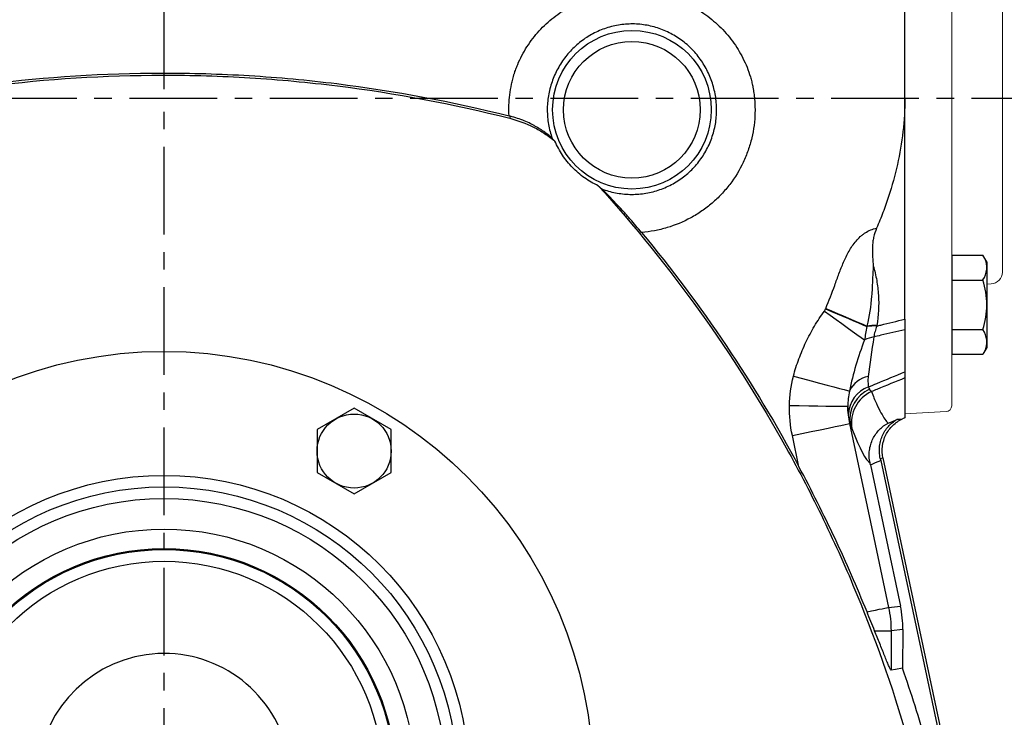
# Model space of a CAD drawing. Units: millimetres. Extents: x -49 to 2146, y -28 to 1372.
# Drawn here: x 394 to 647, y 378 to 557 of the extents above; entities that cross this region are included whole.
import ezdxf

# ---------------------------------------------------------------- set-up
doc = ezdxf.new("R2010")
doc.units = ezdxf.units.MM
doc.linetypes.add('中心線', pattern=[12, 7.5, -1.5, 1.5, -1.5])
for name, color, linetype in [('CEN', 2, '中心線'), ('DIM', 3, 'Continuous'), ('MAIN', 7, 'Continuous'), ('THIN', 1, 'Continuous')]:
    doc.layers.add(name, color=color, linetype=linetype)
doc.styles.get("Standard").update_dxf_attribs({"font": 'simplex.shx'})
doc.dimstyles.new('L', dxfattribs={"dimscale": 7, "dimtxt": 2.7, "dimasz": 2.5, "dimexe": 1, "dimexo": 1, "dimgap": 1, "dimtad": 1, "dimdec": 4, "dimdsep": 46, "dimtxsty": 'Standard', "dimcen": 0, "dimclrd": 256, "dimclre": 256, "dimclrt": 256, "dimadec": 0, "dimazin": 0, "dimtfac": 0.6, "dimtdec": 4, "dimtmove": 0, "dimatfit": 3, "dimfxl": 0, "dimtolj": 1, "dimarcsym": 0})

# ---------------------------------------------------------------- blocks, each defined once
blk = doc.blocks.new('*D6')
at = {"layer": 'Defpoints', "color": 0}
for p in [(94.06, 667.74), (401.15, 667.74), (208.85, 536.74)]:
    blk.add_point(p, dxfattribs=at)
at = {"layer": 'DIM', "lineweight": -2}
for p, q in [((203.02, 667.74), (87.06, 667.74)), ((394.15, 667.74), (229.27, 667.74)), ((94.06, 554.24), (94.06, 650.24)), ((201.85, 536.74), (87.06, 536.74))]:
    blk.add_line(p, q, dxfattribs=at)
at = {"layer": 'DIM'}
for points in [[(91.15, 650.24), (96.98, 650.24), (94.06, 667.74)], [(91.15, 554.24), (96.98, 554.24), (94.06, 536.74)]]:
    blk.add_solid(points, dxfattribs=at)
at = {"layer": 'DIM', "insert": (77.61, 602.24), "char_height": 18.9, "attachment_point": 5, "rotation": 90}
blk.add_mtext('\\A1;131', dxfattribs=at)
blk = doc.blocks.new('*D7')
at = {"layer": 'Defpoints', "color": 0}
for p in [(401.15, 667.74), (38.4, 101.74), (226.48, 101.74)]:
    blk.add_point(p, dxfattribs=at)
at = {"layer": 'DIM', "lineweight": -2}
for p, q in [((203.02, 667.74), (31.4, 667.74)), ((394.15, 667.74), (229.27, 667.74)), ((38.4, 650.24), (38.4, 119.24)), ((219.48, 101.74), (31.4, 101.74))]:
    blk.add_line(p, q, dxfattribs=at)
at = {"layer": 'DIM'}
for points in [[(35.48, 650.24), (41.32, 650.24), (38.4, 667.74)], [(35.48, 119.24), (41.32, 119.24), (38.4, 101.74)]]:
    blk.add_solid(points, dxfattribs=at)
at = {"layer": 'DIM', "insert": (21.95, 384.74), "char_height": 18.9, "attachment_point": 5, "rotation": 90}
blk.add_mtext('\\A1;566', dxfattribs=at)
blk = doc.blocks.new('hm12')
at = {"layer": 'MAIN'}
blk.add_lwpolyline([(-9.5, -5.48), (0, -10.97), (9.5, -5.48), (9.5, 5.48), (0, 10.97), (-9.5, 5.48)], close=True, dxfattribs=at)
at = {"layer": 'THIN'}
blk.add_circle((0, 0), 9.5, dxfattribs=at)
blk = doc.blocks.new('A$C578C0BED')
at = {"layer": 'MAIN'}
for radius in [110, 78.2, 75.23, 72.26, 64.42, 59.42, 59.16, 56.17]:
    blk.add_circle((0, 0), radius, dxfattribs=at)
at = {"layer": 'DIM'}
for p, rotation in [((48.75, 84.44), 299.9999999999999), ((-97.5, 0), 59.99999999999999), ((97.5, 0), 240), ((-48.75, -84.44), 120), ((48.75, -84.44), 180)]:
    blk.add_blockref('hm12', p, dxfattribs=dict(at, rotation=rotation))
blk.add_blockref('hm12', (-48.75, 84.44), dxfattribs=at)
blk = doc.blocks.new('HM14A')
at = {"layer": 'MAIN'}
for p, q in [((-9, 11), (-8.02, 12.7)), ((0, 12.7), (-8.02, 12.7)), ((0, -12.7), (0, 12.7)), ((-9, -11), (-9, 11)), ((0, 6.35), (-8.02, 6.35)), ((0, -6.35), (-8.02, -6.35)), ((-9, -11), (-8.02, -12.7)), ((0, -12.7), (-8.02, -12.7))]:
    blk.add_line(p, q, dxfattribs=at)
for centre, radius, start, end in [((-3.38, 9.53), 5.62, 154.3842, 214.3842), ((12.02, 0), 21.02, 162.412, 197.588), ((-3.38, -9.53), 5.62, 145.6158, 205.6158)]:
    blk.add_arc(centre, radius, start, end, dxfattribs=at)
blk = doc.blocks.new('A$C5E231A1D')
at = {"color": 7, "linetype": 'Continuous', "lineweight": 15}
for p, q in [((10.58, 80.45), (0, 81)), ((12, 78.95), (12, 51.03)), ((12, 51.03), (12, -78.95)), ((21, 47.71), (22.16, 47.65)), ((25, 44.65), (25, -44.65)), ((22.16, -47.65), (21, -47.71)), ((10.58, -80.45), (0, -81))]:
    blk.add_line(p, q, dxfattribs=at)
for centre, radius, start, end in [((10.5, 78.95), 1.5, 360, 87), ((22, 44.65), 3, 360, 87), ((22, -44.65), 3, 273, 0), ((10.5, -78.95), 1.5, 273, 0)]:
    blk.add_arc(centre, radius, start, end, dxfattribs=at)
at = {"layer": 'MAIN'}
for p, q in [((12, 40.33), (12, 65.73)), ((12, 65.73), (20.02, 65.73)), ((21, 64.03), (20.02, 65.73)), ((21, 42.03), (21, 64.03)), ((12, 59.38), (20.02, 59.38)), ((12, 46.68), (20.02, 46.68)), ((21, 42.03), (20.02, 40.33)), ((12, 40.33), (20.02, 40.33))]:
    blk.add_line(p, q, dxfattribs=at)
for centre, radius, start, end in [((15.38, 62.56), 5.62, 325.6158, 25.6158), ((-0.02, 53.03), 21.02, 342.412, 17.588), ((15.38, 43.51), 5.62, 334.3842, 34.3842)]:
    blk.add_arc(centre, radius, start, end, dxfattribs=at)
at = {"layer": 'CEN', "rotation": 180}
blk.add_blockref('HM14A', (12, -53.03), dxfattribs=at)

msp = doc.modelspace()

# ---------------------------------------------------------------- linework, layer by layer
at = {"layer": 'CEN', "ltscale": 3}
for p, q in [((431.14683, 538.99649), (431.14683, 703.74092)), ((206.26148, 536.74093), (761.14683, 536.74093)), ((431.14683, 105.74093), (431.14683, 536.74093))]:
    msp.add_line(p, q, dxfattribs=at)
at = {"layer": 'MAIN'}
for p, q in [((621.14683, 480.01709), (621.14683, 536.74092)), ((519.94282, 532.08214), (519.80768, 531.54899)), ((621.14683, 477.31709), (621.14683, 466.50698)), ((621.14683, 464.92926), (621.14683, 454.74093)), ((621.14683, 454.74093), (620.54457, 454.46009)), ((607.12124, 453.24545), (606.93817, 453.24225)), ((593.97923, 442.1621), (592.28605, 450.12785)), ((612.30826, 442.6646), (620.01506, 406.40702)), ((614.94871, 443.74731), (632.37971, 361.74093)), ((615.51413, 444.4111), (633.08622, 361.74093)), ((616.96151, 406.08607), (620.01506, 406.40702)), ((613.38914, 400.0649), (617.59436, 400.0649)), ((620.62816, 400.38377), (617.59436, 400.0649)), ((617.59436, 400.0649), (617.59436, 389.94271)), ((620.62816, 400.38377), (620.56369, 390.43986))]:
    msp.add_line(p, q, dxfattribs=at)
at = {"layer": 'MAIN', "flags": 128}
for points in [[(600.81287, 482.66384), (602.31775, 482.01819), (603.80465, 481.38026), (605.25578, 480.75767), (606.6538, 480.15787), (607.98201, 479.58802), (609.22451, 479.05494), (610.36646, 478.56499), (611.39421, 478.12405)], [(600.86419, 482.78339), (602.36539, 482.1387), (603.84873, 481.50169), (605.29655, 480.87993), (606.69164, 480.28081), (608.0174, 479.71148), (609.25803, 479.17869), (610.39879, 478.68879), (611.4261, 478.24762)], [(600.49643, 482.10312), (602.02634, 481.00205), (603.532, 479.91843), (604.98954, 478.86945), (606.37584, 477.87174), (607.66894, 476.94111), (608.84832, 476.09232), (609.89529, 475.33883), (610.79325, 474.69257)], [(592.56202, 465.39141), (594.86577, 464.78104), (597.11097, 464.18617), (599.24063, 463.62192), (601.20061, 463.10263), (602.94113, 462.64148), (604.41797, 462.25019), (605.59361, 461.93871), (606.43819, 461.71494), (606.93024, 461.58457)], [(591.52536, 457.86086), (594.04232, 457.82729), (596.48788, 457.79467), (598.79269, 457.76393), (600.8914, 457.73594), (602.72446, 457.71149), (604.2399, 457.69128), (605.39474, 457.67588), (606.1562, 457.66572), (606.50271, 457.66109)], [(592.28605, 450.12785), (594.74975, 450.65152), (597.14349, 451.16033), (599.39928, 451.63981), (601.45308, 452.07636), (603.24657, 452.45758), (604.7288, 452.77263), (605.85769, 453.01259), (606.60118, 453.17062), (606.93817, 453.24225)], [(606.93817, 453.24225), (613.17551, 423.89782), (616.96151, 406.08607)], [(611.43603, 404.91159), (612.59909, 405.15881), (613.6469, 405.38153), (614.5677, 405.57726), (615.3512, 405.74379), (615.9886, 405.87928), (616.47277, 405.98219), (616.7983, 406.05138), (616.96151, 406.08607)], [(620.56369, 390.43986), (618.71186, 390.13005), (617.59436, 389.94271)]]:
    msp.add_lwpolyline(points, dxfattribs=at)
at = {"layer": 'MAIN'}
for radius in [20.3473, 17.53439]:
    msp.add_circle((551.14683, 533.74093), radius, dxfattribs=at)
for centre, radius, start, end in [((613.60111, 461.58112), 16.68948, 88.8383804, 97.5986365), ((613.61409, 461.62314), 16.76785, 88.8190009, 97.497732), ((614.94902, 465.98521), 9.64824, 100.6389016, 115.5138185), ((613.20457, 458.50864), 6.98774, 102.0345749, 153.8839927), ((614.40775, 455.3462), 7.74224, 109.590778, 178.6733587), ((615.44925, 454.33345), 8.39878, 113.7505548, 187.4431798), ((616.25802, 453.42957), 8.81706, 114.8176364, 189.7962124), ((431.14683, 361.74093), 32.5, 16.0766498, 343.9233502)]:
    msp.add_arc(centre, radius, start, end, dxfattribs=at)
for centre, major_axis, ratio, start_param, end_param in [((571.72788, 634.89035), (-40.90599, 191.80415), 0.051017107, 2.825683555, 3.100911657), ((-249.99769, 674.00553), (1028.96653, -75.9892), 0.307632468, 5.728372262, 5.733088373), ((574.41069, 634.7719), (-40.85917, 190.43669), 0.085187755, 3.115182304, 3.156947555), ((590.70201, 400.28225), (29.59437, 4.59369), 0.968242097, 6.127723092, 6.336874521), ((285.75395, 273.97101), (346.74519, 73.70297), 0.999542133, 0.0679553, 0.125389564)]:
    msp.add_ellipse(centre, major_axis=major_axis, ratio=ratio, start_param=start_param, end_param=end_param, dxfattribs=at)
for points, knots in [([(621.14683, 536.74093), (621.14683, 541.69952), (621.14683, 551.61671), (621.14683, 566.36869), (621.14683, 580.30424), (621.14683, 589.18778), (621.14683, 593.29033)], [0.01597001737, 0.01597001737, 0.01597001737, 0.01597001737, 0.0276921035, 0.03941418967, 0.05113627584, 0.06147688669, 0.06147688669, 0.06147688669, 0.06147688669]), ([(520.94658, 542.92171), (520.97776, 543.0241), (521.01309, 543.12752), (521.08122, 543.33254), (521.18503, 543.63925), (521.43854, 544.34935), (521.675, 544.94853), (522.1731, 546.13444), (522.5387, 546.90848), (523.33616, 548.42383), (523.76802, 549.16515), (524.69864, 550.61479), (525.19791, 551.32306), (526.76817, 553.36085), (527.91928, 554.61752), (529.79711, 556.35553), (530.44839, 556.91024), (531.80234, 557.96977), (532.50556, 558.47446), (534.65422, 559.88726), (536.1505, 560.70477), (538.48822, 561.75023), (539.28309, 562.06842), (540.90466, 562.64329), (541.73174, 562.89968), (544.21852, 563.56378), (545.89756, 563.87247), (548.44736, 564.13863), (549.30252, 564.19437), (551.02353, 564.23859), (551.89037, 564.2267), (554.46316, 564.09042), (556.15605, 563.86697), (558.66242, 563.33567), (559.49236, 563.12573), (561.14095, 562.63864), (561.96196, 562.36034), (564.36771, 561.43694), (565.90732, 560.70128), (568.12143, 559.41898), (568.84351, 558.9616), (570.25494, 557.98528), (570.94637, 557.46443), (572.94226, 555.82836), (574.17597, 554.6364), (575.87803, 552.69243), (576.41985, 552.01847), (577.43635, 550.6393), (577.91335, 549.93154), (579.25125, 547.75398), (580.01977, 546.23032), (580.97779, 543.8309), (581.26406, 543.01209), (581.63702, 541.77253), (581.75222, 541.35673), (581.91131, 540.72907), (581.98742, 540.41426), (582.05835, 540.09795), (582.10449, 539.88675), (582.12873, 539.78016), (582.14889, 539.67505)], [0, 0, 0, 0, 0.00390625, 0.00390625, 0.0078125, 0.015625, 0.03125, 0.03125, 0.0625, 0.0625, 0.09375, 0.09375, 0.125, 0.125, 0.1875, 0.1875, 0.21875, 0.21875, 0.25, 0.25, 0.3125, 0.3125, 0.34375, 0.34375, 0.375, 0.375, 0.4375, 0.4375, 0.46875, 0.46875, 0.5, 0.5, 0.5625, 0.5625, 0.59375, 0.59375, 0.625, 0.625, 0.6875, 0.6875, 0.71875, 0.71875, 0.75, 0.75, 0.8125, 0.8125, 0.84375, 0.84375, 0.875, 0.875, 0.9375, 0.9375, 0.96875, 0.96875, 0.984375, 0.984375, 0.9921875, 0.99609375, 0.99609375, 1, 1, 1, 1]), ([(543.36734, 513.46535), (544.52832, 513.01989), (545.71496, 512.67815), (547.53264, 512.31807), (548.1462, 512.22346), (549.38042, 512.08718), (549.99619, 512.04592), (551.83956, 512.00039), (553.06327, 512.07383), (554.89101, 512.34046), (555.50084, 512.45602), (556.7092, 512.73939), (557.30323, 512.90596), (559.05572, 513.47816), (560.18481, 513.95579), (561.8192, 514.81741), (562.35599, 515.1302), (563.39998, 515.80034), (563.90418, 516.15551), (565.3649, 517.27958), (566.26991, 518.10666), (567.52336, 519.46478), (567.9253, 519.93922), (568.68539, 520.91895), (569.04202, 521.42187), (570.04361, 522.96871), (570.62074, 524.05045), (571.34924, 525.74956), (571.56992, 526.3314), (571.95923, 527.50813), (572.1275, 528.10105), (572.55531, 529.89315), (572.73836, 531.10554), (572.85801, 532.95093), (572.87182, 533.57347), (572.84604, 534.81216), (572.80678, 535.42711), (572.61192, 537.25917), (572.37874, 538.46341), (571.88192, 540.24498), (571.6903, 540.83736), (571.26117, 541.99781), (571.0241, 542.56557), (570.24688, 544.23237), (569.64114, 545.29521), (568.59836, 546.81609), (568.22671, 547.31261), (567.44533, 548.26957), (567.03612, 548.72977), (566.18085, 549.61399), (565.73478, 550.03801), (564.80511, 550.84941), (564.32039, 551.23736), (562.8322, 552.32785), (561.78831, 552.96397), (560.14464, 553.78275), (559.58371, 554.03299), (558.43489, 554.48672), (557.84611, 554.69015), (556.07425, 555.21742), (554.87432, 555.46382), (553.04661, 555.67743), (552.43271, 555.72249), (551.19534, 555.7589), (550.57193, 555.74986), (548.72558, 555.64264), (547.51345, 555.46563), (545.72267, 555.04505), (545.13034, 554.87887), (543.95503, 554.49337), (543.37432, 554.27451), (541.67879, 553.5513), (540.59982, 552.97756), (539.0562, 551.98204), (538.5542, 551.6276), (537.57574, 550.87238), (537.10295, 550.47425), (535.74597, 549.23122), (534.91681, 548.33356), (533.78432, 546.88436), (533.42547, 546.38409), (532.74596, 545.34812), (532.42828, 544.81672), (531.54739, 543.19621), (531.0523, 542.07565), (530.44648, 540.3349), (530.26719, 539.74468), (529.95849, 538.54288), (529.83015, 537.93585), (529.52513, 536.11505), (529.42591, 534.89404), (529.43228, 533.05185), (529.4604, 532.436), (529.5702, 531.20062), (529.65177, 530.58442), (529.97307, 528.75916), (530.28945, 527.56559), (530.70991, 526.39572)], [0, 0, 0, 0, 0.03125, 0.03125, 0.046875, 0.046875, 0.0625, 0.0625, 0.09375, 0.09375, 0.109375, 0.109375, 0.125, 0.125, 0.15625, 0.15625, 0.171875, 0.171875, 0.1875, 0.1875, 0.21875, 0.21875, 0.234375, 0.234375, 0.25, 0.25, 0.28125, 0.28125, 0.296875, 0.296875, 0.3125, 0.3125, 0.34375, 0.34375, 0.359375, 0.359375, 0.375, 0.375, 0.40625, 0.40625, 0.421875, 0.421875, 0.4375, 0.4375, 0.46875, 0.46875, 0.484375, 0.484375, 0.5, 0.5, 0.515625, 0.515625, 0.53125, 0.53125, 0.5625, 0.5625, 0.578125, 0.578125, 0.59375, 0.59375, 0.625, 0.625, 0.640625, 0.640625, 0.65625, 0.65625, 0.6875, 0.6875, 0.703125, 0.703125, 0.71875, 0.71875, 0.75, 0.75, 0.765625, 0.765625, 0.78125, 0.78125, 0.8125, 0.8125, 0.828125, 0.828125, 0.84375, 0.84375, 0.875, 0.875, 0.890625, 0.890625, 0.90625, 0.90625, 0.9375, 0.9375, 0.953125, 0.953125, 0.96875, 0.96875, 1, 1, 1, 1]), ([(342.35078, 532.0824), (356.92243, 535.77566), (371.56937, 538.52441), (401.00793, 542.2067), (415.79958, 543.14001), (438.09628, 543.16979), (445.54676, 542.95072), (456.75044, 542.27156), (460.49174, 541.98651), (467.97489, 541.29856), (471.7066, 540.89668), (490.31613, 538.5993), (505.04741, 535.84335), (519.62138, 532.16373)], [0, 0, 0, 0, 0.25, 0.25, 0.5, 0.5, 0.625, 0.625, 0.6875, 0.6875, 0.75, 0.75, 1, 1, 1, 1]), ([(519.62138, 532.16373), (519.53012, 533.98783), (519.59713, 535.79686), (519.92793, 538.48849), (520.0768, 539.38202), (520.35906, 540.7167), (520.46313, 541.1612), (520.63368, 541.82433), (520.72254, 542.15492), (520.81677, 542.48404), (520.88078, 542.70312), (520.91373, 542.81364), (520.94658, 542.92171)], [0, 0, 0, 0, 0.5, 0.5, 0.75, 0.75, 0.875, 0.875, 0.9375, 0.96875, 0.96875, 1, 1, 1, 1]), ([(342.48598, 531.54898), (357.06219, 535.2434), (371.71385, 537.99129), (401.16217, 541.66803), (415.95885, 542.59665), (438.26333, 542.61632), (445.71646, 542.39337), (456.92415, 541.70754), (460.66723, 541.42008), (468.15193, 540.72723), (471.8844, 540.32278), (490.49759, 538.01197), (505.23147, 535.2434), (519.80768, 531.54898)], [0, 0, 0, 0, 0.25, 0.25, 0.5, 0.5, 0.625, 0.625, 0.6875, 0.6875, 0.75, 0.75, 1, 1, 1, 1]), ([(582.14889, 539.67505), (582.20106, 539.40254), (582.25001, 539.12717), (582.34009, 538.57826), (582.38146, 538.30346), (582.49463, 537.47803), (582.61631, 536.37474), (582.67975, 535.26599), (582.7139, 534.15451), (582.71627, 533.5961), (582.65462, 530.81816), (582.3739, 528.63582), (581.61531, 525.42069), (581.30573, 524.35879), (580.56901, 522.25532), (580.14763, 521.23058), (578.73363, 518.24369), (577.59127, 516.36377), (575.90764, 514.15643), (575.55717, 513.7213), (574.83815, 512.87537), (574.46884, 512.46347), (573.33204, 511.26036), (572.53576, 510.50165), (570.86727, 509.07), (569.99505, 508.39705), (568.17304, 507.13875), (567.21933, 506.55196), (564.30573, 504.96458), (562.2759, 504.12059), (559.6298, 503.33228), (559.09508, 503.18809), (558.01443, 502.92718), (557.46841, 502.81054), (555.82723, 502.50514), (554.72442, 502.35963), (553.61288, 502.27252)], [0, 0, 0, 0, 0.015625, 0.015625, 0.03125, 0.03125, 0.0625, 0.09375, 0.09375, 0.125, 0.125, 0.25, 0.25, 0.3125, 0.3125, 0.375, 0.375, 0.5, 0.5, 0.53125, 0.53125, 0.5625, 0.5625, 0.625, 0.625, 0.6875, 0.6875, 0.75, 0.75, 0.875, 0.875, 0.90625, 0.90625, 0.9375, 0.9375, 1, 1, 1, 1]), ([(621.14683, 536.74093), (621.14683, 530.92346), (620.47929, 525.24826), (618.62123, 516.91806), (617.85902, 514.17178), (616.51853, 510.09437), (616.03883, 508.74224), (615.01643, 506.05141), (614.47265, 504.71024), (613.9012, 503.38122)], [0, 0, 0, 0, 0.5, 0.5, 0.75, 0.75, 0.875, 0.875, 1, 1, 1, 1]), ([(519.80768, 531.54898), (521.93943, 531.00868), (523.97262, 530.24583), (526.88025, 528.78057), (527.82555, 528.23816), (529.66665, 527.04159), (530.55269, 526.39343), (531.39844, 525.70054)], [0, 0, 0, 0, 0.5, 0.5, 0.75, 0.75, 1, 1, 1, 1]), ([(530.70991, 526.39572), (530.53299, 526.57141), (530.29505, 526.78667), (529.73955, 527.25421), (529.4211, 527.50722), (528.71468, 528.03312), (528.33315, 528.30119), (527.51953, 528.83649), (527.08691, 529.10417), (526.39642, 529.50156), (526.15929, 529.63335), (525.67003, 529.89499), (525.41698, 530.02529), (524.64353, 530.40741), (524.10744, 530.65143), (522.98979, 531.11393), (522.4064, 531.33307), (521.19399, 531.73816), (520.57524, 531.92078), (519.94282, 532.08214)], [0, 0, 0, 0, 0.125, 0.125, 0.25, 0.25, 0.375, 0.375, 0.5, 0.5, 0.5625, 0.5625, 0.625, 0.625, 0.75, 0.75, 0.875, 0.875, 1, 1, 1, 1]), ([(542.49859, 514.25106), (541.26177, 514.81716), (540.08961, 515.49147), (538.42753, 516.66382), (537.88963, 517.08159), (536.84723, 517.97298), (536.34936, 518.44109), (534.93157, 519.90328), (534.08319, 520.95782), (532.95696, 522.66018), (532.60465, 523.25018), (531.95842, 524.45579), (531.66408, 525.07164), (531.39844, 525.70054)], [0, 0, 0, 0, 0.25, 0.25, 0.375, 0.375, 0.5, 0.5, 0.75, 0.75, 0.875, 0.875, 1, 1, 1, 1]), ([(542.49859, 514.25106), (551.84672, 503.9498), (560.52874, 493.18975), (576.59529, 470.77599), (583.97975, 459.12223), (594.0702, 440.96231), (597.2689, 434.79551), (601.81437, 425.37134), (603.2887, 422.19782), (606.13932, 415.82073), (607.51699, 412.61454), (614.16825, 396.49568), (618.73285, 383.32026), (622.53535, 369.8624)], [0, 0, 0, 0, 0.25, 0.25, 0.5, 0.5, 0.625, 0.625, 0.6875, 0.6875, 0.75, 0.75, 1, 1, 1, 1]), ([(553.61288, 502.27252), (552.64754, 503.4381), (551.68855, 504.56276), (550.49516, 505.92774), (550.25619, 506.19929), (549.78423, 506.73222), (549.55068, 506.99425), (548.85691, 507.76783), (548.40354, 508.26696), (547.51424, 509.23421), (547.0783, 509.70238), (546.22524, 510.60673), (545.80749, 511.04351), (545.01469, 511.8598), (544.63687, 512.24235), (544.11284, 512.76039), (543.94498, 512.924), (543.63522, 513.21995), (543.4926, 513.35304), (543.36734, 513.46535)], [0, 0, 0, 0, 0.25, 0.25, 0.3125, 0.3125, 0.375, 0.375, 0.5, 0.5, 0.625, 0.625, 0.75, 0.75, 0.875, 0.875, 0.9375, 0.9375, 1, 1, 1, 1]), ([(600.86419, 482.78338), (601.69862, 484.72643), (602.43441, 486.70709), (603.51929, 489.68525), (603.87831, 490.67911), (604.62296, 492.65606), (605.00816, 493.63864), (605.84833, 495.57184), (606.30279, 496.52269), (607.0861, 497.90244), (607.36541, 498.3558), (607.96124, 499.22818), (608.27828, 499.64841), (608.96042, 500.44877), (609.32547, 500.82894), (609.91824, 501.36147), (610.12373, 501.53281), (610.54407, 501.85589), (610.75971, 502.00838), (611.42372, 502.43758), (611.88915, 502.68605), (612.86978, 503.10066), (613.37977, 503.26404), (613.9012, 503.38122)], [0, 0, 0, 0, 0.25, 0.25, 0.375, 0.375, 0.5, 0.5, 0.625, 0.625, 0.6875, 0.6875, 0.75, 0.75, 0.8125, 0.8125, 0.84375, 0.84375, 0.875, 0.875, 0.9375, 0.9375, 1, 1, 1, 1]), ([(613.9012, 503.38122), (613.56733, 502.60475), (613.31314, 501.81183), (613.04488, 500.59931), (612.97441, 500.19125), (612.86976, 499.36774), (612.83602, 498.95402), (612.78209, 497.72673), (612.80795, 496.91892), (612.88075, 495.71438), (612.91068, 495.31406), (612.97456, 494.51479), (613.00869, 494.11384), (613.042, 493.71738)], [0, 0, 0, 0, 0.25, 0.25, 0.375, 0.375, 0.5, 0.5, 0.75, 0.75, 0.875, 0.875, 1, 1, 1, 1]), ([(553.61288, 502.27252), (561.34005, 492.9425), (568.56491, 483.2665), (582.02154, 463.23051), (588.25333, 452.87052), (593.97923, 442.1621)], [0, 0, 0, 0, 0.5, 0.5, 1, 1, 1, 1]), ([(613.042, 493.71738), (612.98667, 493.06948), (612.95232, 492.4212), (612.89252, 491.12465), (612.86771, 490.47637), (612.78554, 488.53192), (612.71948, 487.23564), (612.40416, 483.35994), (612.03822, 480.79251), (611.42611, 478.24762)], [0, 0, 0, 0, 0.125, 0.125, 0.25, 0.25, 0.5, 0.5, 1, 1, 1, 1]), ([(613.042, 493.71738), (613.22122, 493.10435), (613.38403, 492.48512), (613.67602, 491.23405), (613.80531, 490.60119), (614.1383, 488.70147), (614.28876, 487.42834), (614.52542, 483.58912), (614.40005, 481.00378), (613.95969, 478.38743)], [0, 0, 0, 0, 0.125, 0.125, 0.25, 0.25, 0.5, 0.5, 1, 1, 1, 1]), ([(592.56202, 465.39141), (592.9596, 466.89198), (593.42881, 468.36753), (594.50136, 471.27177), (595.10609, 472.70307), (596.43867, 475.5025), (597.16743, 476.87309), (598.7438, 479.54459), (599.58975, 480.84331), (600.49642, 482.10312)], [0, 0, 0, 0, 0.25, 0.25, 0.5, 0.5, 0.75, 0.75, 1, 1, 1, 1]), ([(613.93946, 478.26718), (614.28051, 478.3498), (614.62155, 478.43244), (614.96259, 478.51511), (617.02417, 479.01485), (619.08559, 479.51548), (621.14683, 480.01709)], [0.005245750782, 0.005245750782, 0.005245750782, 0.005245750782, 0.006377912737, 0.006377912737, 0.006377912737, 0.013221814055, 0.013221814055, 0.013221814055, 0.013221814055]), ([(613.93946, 478.26718), (613.76787, 477.77401), (613.61547, 477.29206), (613.35487, 476.35408), (613.24634, 475.89492), (613.16777, 475.4676)], [0, 0, 0, 0, 0.5, 0.5, 1, 1, 1, 1]), ([(621.14683, 477.31709), (619.08562, 476.83883), (617.0242, 476.36091), (614.96259, 475.88331), (614.36433, 475.74471), (613.76606, 475.60615), (613.16777, 475.4676)], [0, 0, 0, 0, 0.00684582995, 0.00684582995, 0.00684582995, 0.008832408293, 0.008832408293, 0.008832408293, 0.008832408293]), ([(610.79324, 474.69257), (609.96758, 472.537), (609.22922, 470.3664), (607.93058, 465.99808), (607.37078, 463.80106), (606.93024, 461.58457)], [0, 0, 0, 0, 0.5, 0.5, 1, 1, 1, 1]), ([(611.74761, 465.3428), (611.68302, 464.85355), (611.66288, 464.38624), (611.6898, 463.48742), (611.73707, 463.05601), (611.81178, 462.64025)], [0, 0, 0, 0, 0.5, 0.5, 1, 1, 1, 1]), ([(611.81178, 462.64025), (612.52893, 462.93711), (613.24605, 463.234), (613.96315, 463.53093), (616.35798, 464.52254), (618.75255, 465.51454), (621.14683, 466.50698)], [0.00527790308, 0.00527790308, 0.00527790308, 0.00527790308, 0.007659052, 0.007659052, 0.007659052, 0.01561111465, 0.01561111465, 0.01561111465, 0.01561111465]), ([(621.14683, 464.92926), (618.75251, 463.95461), (616.35794, 462.97978), (613.96315, 462.00477), (613.49451, 461.81397), (613.02587, 461.62317), (612.55721, 461.43236)], [0, 0, 0, 0, 0.007949841232, 0.007949841232, 0.007949841232, 0.009505552422, 0.009505552422, 0.009505552422, 0.009505552422]), ([(612.55721, 461.43236), (613.01436, 460.30089), (613.44806, 459.28262), (614.26845, 457.47285), (614.65557, 456.68067), (615.74055, 454.65724), (616.36363, 453.77423), (616.88499, 453.36326)], [0, 0, 0, 0, 0.25, 0.25, 0.5, 0.5, 1, 1, 1, 1]), ([(612.20207, 443.16002), (612.0864, 443.69506), (612.01985, 444.2286), (611.98737, 445.02686), (611.98784, 445.29261), (612.01119, 445.82343), (612.03429, 446.08976), (612.1355, 446.87389), (612.24492, 447.3795), (612.5407, 448.35936), (612.72911, 448.83684), (613.16896, 449.73512), (613.4205, 450.15837), (613.98293, 450.95623), (614.29602, 451.33246), (614.96302, 452.01772), (615.31825, 452.32926), (615.8825, 452.75156), (616.07585, 452.88479), (616.37383, 453.07319), (616.47457, 453.13413), (616.67833, 453.25191), (616.78234, 453.30926), (616.88499, 453.36326)], [0, 0, 0, 0, 0.125, 0.125, 0.1875, 0.1875, 0.25, 0.25, 0.375, 0.375, 0.5, 0.5, 0.625, 0.625, 0.75, 0.75, 0.875, 0.875, 0.9375, 0.9375, 0.96875, 0.96875, 1, 1, 1, 1]), ([(614.82721, 444.3097), (614.71071, 444.8402), (614.64184, 445.36897), (614.60408, 446.15976), (614.6025, 446.42296), (614.62116, 446.94859), (614.64162, 447.2123), (614.73438, 447.98932), (614.83741, 448.49021), (615.11924, 449.46051), (615.30008, 449.93338), (615.72497, 450.82344), (615.96881, 451.24241), (616.5155, 452.03137), (616.82076, 452.40334), (617.4729, 453.08015), (617.82069, 453.38714), (618.37374, 453.80216), (618.56334, 453.93289), (618.85569, 454.11743), (618.95451, 454.17703), (619.15468, 454.29226), (619.25689, 454.34831), (619.35777, 454.40101)], [0, 0, 0, 0, 0.125, 0.125, 0.1875, 0.1875, 0.25, 0.25, 0.375, 0.375, 0.5, 0.5, 0.625, 0.625, 0.75, 0.75, 0.875, 0.875, 0.9375, 0.9375, 0.96875, 0.96875, 1, 1, 1, 1]), ([(615.51413, 444.4111), (615.30196, 445.40927), (615.26139, 446.41442), (615.52251, 448.43851), (615.8169, 449.40056), (616.7318, 451.22472), (617.32678, 452.03594), (618.42471, 453.10209), (618.81551, 453.42195), (619.43712, 453.85037), (619.65027, 453.98458), (619.97901, 454.17288), (620.0901, 454.23347), (620.31533, 454.35024), (620.43061, 454.40695), (620.54457, 454.46009)], [0, 0, 0, 0, 0.25, 0.25, 0.5, 0.5, 0.75, 0.75, 0.875, 0.875, 0.9375, 0.9375, 0.96875, 0.96875, 1, 1, 1, 1]), ([(611.43602, 404.9116), (608.87649, 411.2385), (606.1431, 417.5011), (601.78025, 426.80919), (600.28213, 429.89761), (597.19738, 436.04846), (595.61075, 439.11086), (593.97923, 442.1621)], [0, 0, 0, 0, 0.5, 0.5, 0.75, 0.75, 1, 1, 1, 1]), ([(613.38913, 400.0649), (613.07752, 400.83847), (612.75791, 401.63346), (612.10367, 403.25842), (611.77155, 404.08219), (611.43602, 404.9116)], [0, 0, 0, 0, 0.5, 0.5, 1, 1, 1, 1]), ([(617.59437, 389.94271), (617.57765, 389.9399), (617.55082, 389.96667), (617.47713, 390.0785), (617.43061, 390.16325), (617.32314, 390.37804), (617.26164, 390.50905), (617.1267, 390.80807), (617.05421, 390.97391), (616.82475, 391.5095), (616.65568, 391.91746), (616.29589, 392.7985), (616.10847, 393.26354), (615.52942, 394.70773), (615.12121, 395.735), (614.27262, 397.86341), (613.83615, 398.95518), (613.38913, 400.0649)], [0, 0, 0, 0, 0.0625, 0.0625, 0.125, 0.125, 0.1875, 0.1875, 0.25, 0.25, 0.375, 0.375, 0.5, 0.5, 0.75, 0.75, 1, 1, 1, 1])]:
    msp.add_open_spline(points, degree=3, knots=knots, dxfattribs=at)
for points in [[(519.94282, 532.08214), (519.83574, 532.10946), (519.72857, 532.13666), (519.62138, 532.16373)], [(530.70991, 526.39572), (530.92902, 526.17814), (531.15704, 525.9483), (531.39844, 525.70054)], [(542.49859, 514.25106), (542.80147, 513.97469), (543.09029, 513.71375), (543.36734, 513.46535)], [(600.49642, 482.10312), (600.62255, 482.27838), (600.72775, 482.46544), (600.81287, 482.66384)], [(600.81287, 482.66384), (600.82997, 482.70369), (600.84708, 482.74354), (600.86419, 482.78338)], [(621.14683, 480.01709), (621.14683, 479.02498), (621.14683, 478.12498), (621.14683, 477.31709)], [(611.39422, 478.12405), (611.17132, 476.89054), (610.9717, 475.7433), (610.79324, 474.69257)], [(611.42611, 478.24762), (611.41547, 478.20643), (611.40484, 478.16524), (611.39422, 478.12405)], [(613.95969, 478.38743), (613.95295, 478.34734), (613.9462, 478.30726), (613.93946, 478.26718)], [(613.16777, 475.4676), (612.63787, 471.8751), (612.16436, 468.49947), (611.74761, 465.3428)], [(591.52536, 457.86086), (591.55941, 460.41392), (591.9082, 462.92366), (592.56202, 465.39141)], [(621.14683, 466.50698), (621.14683, 465.82344), (621.14683, 465.29753), (621.14683, 464.92926)], [(611.81178, 462.64025), (611.86658, 462.39288), (611.95773, 462.19067), (612.0666, 462.02091)], [(606.93024, 461.58457), (606.64213, 460.28889), (606.498, 458.98097), (606.50272, 457.6611)], [(612.0666, 462.02091), (612.22924, 461.76731), (612.3928, 461.57276), (612.55721, 461.43236)], [(592.28606, 450.12785), (591.74418, 452.67716), (591.4906, 455.25482), (591.52536, 457.86086)], [(606.50272, 457.6611), (606.48276, 456.17186), (606.62793, 454.69891), (606.93816, 453.24225)], [(606.66758, 455.52544), (606.57438, 456.22683), (606.51846, 456.93868), (606.50272, 457.6611)], [(607.12125, 453.24544), (606.93439, 453.94308), (606.7766, 454.70496), (606.66758, 455.52544)], [(607.56951, 451.92939), (607.43784, 452.27403), (607.28857, 452.71189), (607.12125, 453.24544)], [(616.88499, 453.36326), (617.7098, 453.70753), (618.53407, 454.05344), (619.35777, 454.40101)], [(619.35777, 454.40101), (619.78649, 454.27166), (620.18216, 454.29109), (620.54457, 454.46009)], [(612.30826, 442.6646), (612.27311, 442.82998), (612.23771, 442.99512), (612.20207, 443.16002)], [(614.82721, 444.3097), (614.86828, 444.12265), (614.90878, 443.93518), (614.94871, 443.74731)], [(616.96152, 406.08608), (617.38312, 404.10116), (617.59407, 402.0941), (617.59437, 400.0649)]]:
    msp.add_open_spline(points, degree=3, dxfattribs=at)

# ---------------------------------------------------------------- block references
at = {"layer": 'DIM'}
for name, p in [('A$C5E231A1D', (621.14683, 536.74093)), ('A$C578C0BED', (431.14683, 361.74093))]:
    msp.add_blockref(name, p, dxfattribs=at)

# ---------------------------------------------------------------- dimensions: what is measured, and where the dimension line sits
for base, p1, p2, picture, middle in [((38.39961, 101.74093), (401.14683, 667.74092), (226.47573, 101.74093), '*D7', (21.94961, 384.74092)), ((94.06229, 667.74092), (208.84555, 536.74093), (401.14683, 667.74092), '*D6', (77.61229, 602.24092))]:
    dim = msp.add_linear_dim(base=base, p1=p1, p2=p2, angle=90, dimstyle='L', dxfattribs=at)
    dim.commit()
    dim.dimension.update_dxf_attribs({"geometry": picture, "text_midpoint": middle})

doc.saveas('drawing.dxf')
